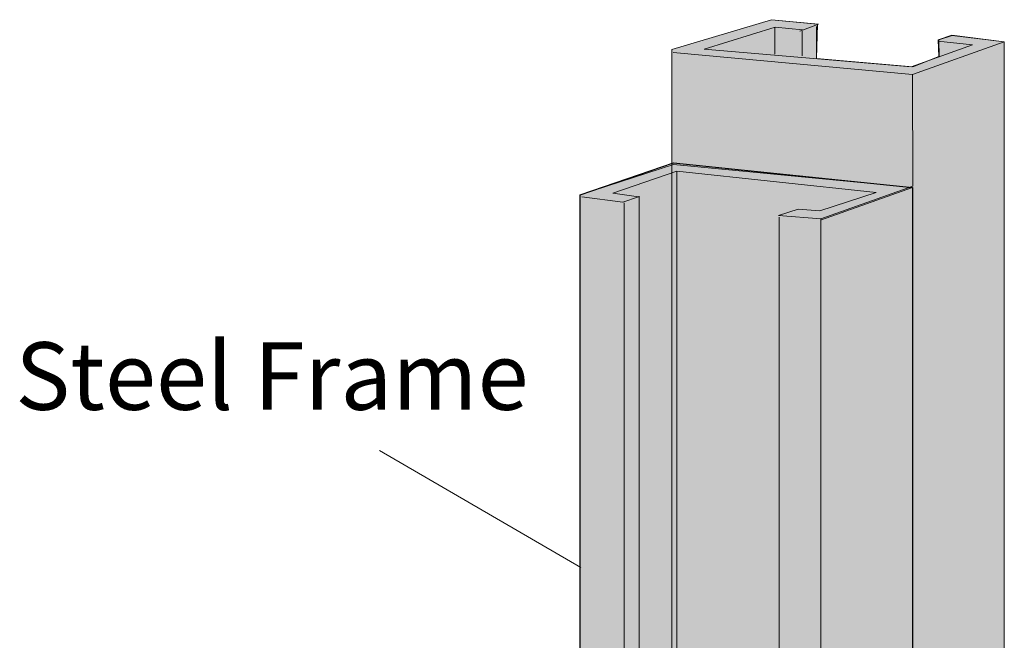
# Model space of a CAD drawing. Extents: x -9.3 to 4.6, y -22.9 to 7.6.
# Drawn here: x -7.5 to 2.9, y 1.1 to 7.6 of the extents above; entities that cross this region are included whole.
import ezdxf

# ---------------------------------------------------------------- set-up
doc = ezdxf.new("R2010")
doc.units = 0
doc.header["$MEASUREMENT"] = 0
doc.layers.add('Call out', color=7, linetype='Continuous')
doc.layers.add('THD', color=7, linetype='Continuous')

# ---------------------------------------------------------------- blocks, each defined once
blk = doc.blocks.new('block 3')
at = {"layer": 'THD', "true_color": 0xa7a9ab}
h = blk.add_hatch(color=253, dxfattribs=at)
h.dxf.hatch_style = 2
h.paths.add_polyline_path([(-0.631, 7.243), (-0.631, -6.489), (1.889, -7.127), (2.853, -6.365), (2.853, 7.321), (2.303, 7.391), (2.159, 7.344), (2.165, 7.17), (1.894, 7.062), (0.885, 7.148), (0.895, 7.506), (0.412, 7.554)])
at = {"layer": 'THD', "lineweight": 0}
blk.add_lwpolyline([(-0.631, 7.243), (-0.631, -6.489), (1.889, -7.127), (2.853, -6.365), (2.853, 7.321), (2.303, 7.391), (2.159, 7.344), (2.165, 7.17), (1.894, 7.062), (0.885, 7.148), (0.895, 7.506), (0.412, 7.554), (-0.631, 7.243)], dxfattribs=at)
at = {"layer": 'THD', "color": 250, "lineweight": 20, "true_color": 0x231f20}
for points in [[(0.738, 7.447), (0.449, 7.476), (-0.295, 7.247), (1.876, 7.062), (2.518, 7.29), (2.156, 7.328)], [(2.853, 7.321), (1.889, 6.979), (-0.62, 7.21)]]:
    blk.add_lwpolyline(points, dxfattribs=at)
blk = doc.blocks.new('block 5')
at = {"layer": 'THD', "true_color": 0xa7a9ab}
h = blk.add_hatch(color=253, dxfattribs=at)
h.dxf.hatch_style = 2
h.paths.add_polyline_path([(-1.595, 5.719), (-1.595, -8.529), (0.925, -7.772), (1.889, -7.01), (1.889, 5.797), (-0.615, 6.038)])
at = {"layer": 'THD', "color": 250, "lineweight": 25, "true_color": 0x231f20}
blk.add_lwpolyline([(-1.259, -8.619), (-1.595, -8.519), (-1.595, 5.719), (-0.615, 6.054), (1.889, 5.797), (1.889, -7.001), (0.925, -7.763), (0.432, -7.771)], dxfattribs=at)
at = {"layer": 'THD', "lineweight": 0}
blk.add_lwpolyline([(-1.595, 5.719), (-1.595, -8.529), (0.925, -7.772), (1.889, -7.01), (1.889, 5.797), (-0.615, 6.038), (-1.595, 5.719)], dxfattribs=at)
at = {"layer": 'THD', "color": 250, "lineweight": 20, "true_color": 0x231f20}
for points in [[(1.889, 5.797), (0.925, 5.455)], [(-1.595, 5.719), (-1.595, 5.719)]]:
    blk.add_lwpolyline(points, dxfattribs=at)
blk = doc.blocks.new('block 6')
at = {"layer": 'THD', "color": 250, "lineweight": 20, "true_color": 0x231f20}
for points in [[(1.889, 6.979), (1.895, 5.809), (0.931, 5.467), (0.487, 5.502), (0.692, 5.567), (0.918, 5.55), (1.51, 5.745), (-0.581, 5.966), (-1.253, 5.736), (-0.981, 5.699), (-1.148, 5.642), (-1.578, 5.698)], [(-0.977, 5.706), (-0.977, 0.369)], [(-1.131, 5.636), (-1.131, -4.029)]]:
    blk.add_lwpolyline(points, dxfattribs=at)

msp = doc.modelspace()

# ---------------------------------------------------------------- linework, layer by layer
at = {"layer": 'Call out', "color": 250, "lineweight": 18, "true_color": 0x231f20}
msp.add_lwpolyline([(-3.697, 3.038), (-1.586, 1.814)], dxfattribs=at)
at = {"layer": 'THD', "color": 250, "lineweight": 20, "true_color": 0x231f20}
for points in [[(0.708, 7.433), (0.904, 7.509), (0.412, 7.554), (-0.631, 7.243), (-0.631, -6.489)], [(0.448, 7.468), (0.448, 7.192)], [(0.733, 7.435), (0.733, 7.174)], [(0.885, 7.484), (0.885, 7.161)], [(1.775, -7.091), (2.853, -6.234), (2.853, 7.321), (2.305, 7.389), (2.167, 7.342), (2.17, 7.165)], [(-0.581, 5.966), (-0.581, 0.966)], [(-4.879, -9.687), (-4.8, -9.715), (-4.796, -10.919), (-2.375, -11.707), (-2.371, -10.445), (0.493, -8.131), (0.493, 5.486)], [(0.931, 5.467), (0.931, -7.756)]]:
    msp.add_lwpolyline(points, dxfattribs=at)

# ---------------------------------------------------------------- block references
at = {"layer": 'THD'}
for name in ['block 3', 'block 6', 'block 5']:
    msp.add_blockref(name, (0, 0), dxfattribs=at)

# ---------------------------------------------------------------- texts
at = {"layer": 'Call out', "color": 250, "true_color": 0x231f20, "insert": (-7.517, 3.466), "char_height": 0.708, "attachment_point": 7}
msp.add_mtext('\\fHelvetica Neue LT Std 57 Condensed|b0|i0|c0|p34;\\W1;Steel Frame', dxfattribs=at)

doc.saveas('drawing.dxf')
